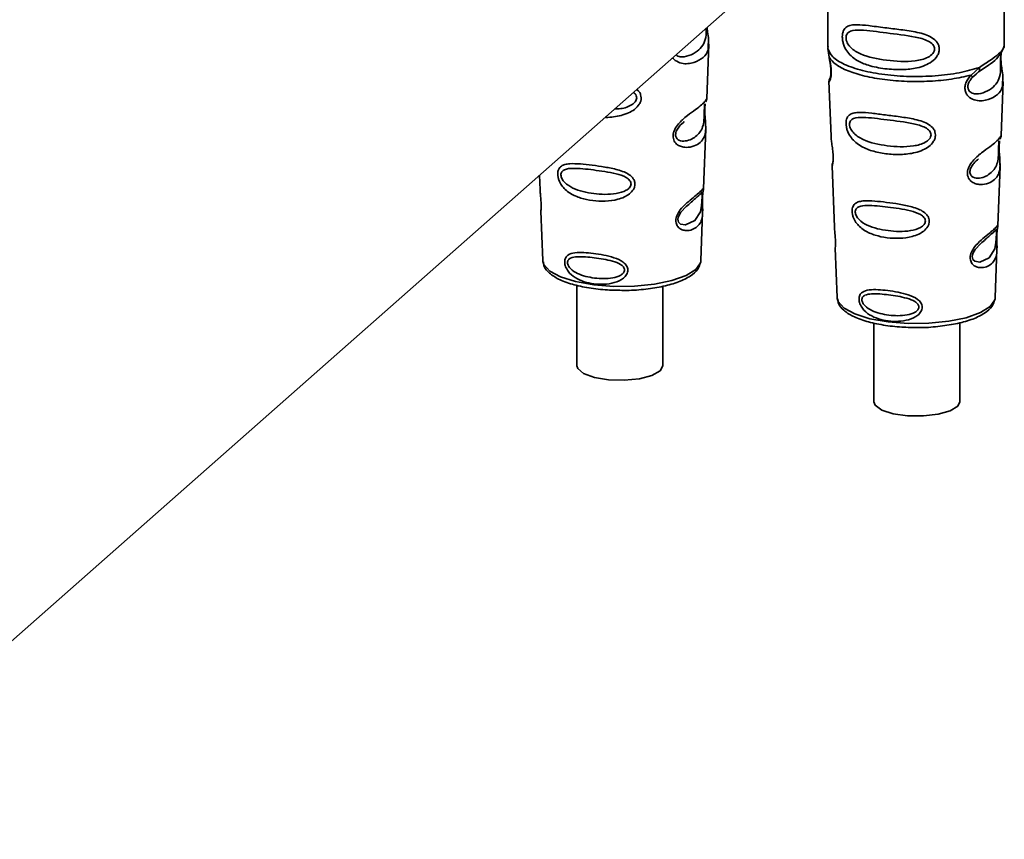
# Paper-space layout 'Blatt1' of a CAD drawing. Units: millimetres. Extents: x 0 to 5940, y 0 to 4200.
# Drawn here: x 4902 to 4956, y 1727 to 1771 of the extents above; entities that cross this region are included whole.
import ezdxf

# ---------------------------------------------------------------- set-up
doc = ezdxf.new("R2010")
doc.units = ezdxf.units.MM
doc.header["$LTSCALE"] = 10

psp = doc.layouts.new('Blatt1')

# ---------------------------------------------------------------- linework, layer by layer
at = {"color": 7, "linetype": 'Continuous', "lineweight": 35}
for p, q in [((4889.435, 1726.971), (4942.35, 1773.638)), ((4945.947, 1772.782), (4945.948, 1769.96)), ((4955.531, 1769.961), (4955.53, 1772.786)), ((4939.381, 1767.179), (4939.488, 1770.112)), ((4945.966, 1770), (4945.953, 1769.888)), ((4955.49, 1769.926), (4955.514, 1770.004)), ((4945.953, 1769.888), (4946.026, 1769.413)), ((4955.358, 1769.699), (4955.366, 1769.699)), ((4953.726, 1768.443), (4954.178, 1768.852)), ((4953.789, 1768.304), (4953.995, 1768.494)), ((4953.963, 1768.478), (4954.165, 1768.654)), ((4953.995, 1768.494), (4954.122, 1768.611)), ((4946.012, 1768.12), (4946.124, 1765.125)), ((4946.06, 1768.26), (4946.073, 1768.286)), ((4955.361, 1765.166), (4955.468, 1768.099)), ((4939.328, 1766.999), (4939.322, 1766.984)), ((4939.271, 1766.468), (4939.27, 1766.489)), ((4939.271, 1766.467), (4939.271, 1766.468)), ((4939.201, 1762.289), (4939.319, 1765.501)), ((4955.308, 1764.986), (4955.302, 1764.971)), ((4955.251, 1764.455), (4955.25, 1764.475)), ((4955.251, 1764.453), (4955.251, 1764.455)), ((4946.184, 1763.523), (4946.308, 1760.196)), ((4955.181, 1760.276), (4955.299, 1763.488)), ((4930.298, 1763.009), (4930.328, 1762.209)), ((4939.185, 1762.211), (4939.181, 1762.214)), ((4939.146, 1761.686), (4939.147, 1761.692)), ((4939.147, 1761.692), (4939.147, 1761.708)), ((4930.371, 1761.055), (4930.471, 1758.382)), ((4939.058, 1758.385), (4939.154, 1761.005)), ((4955.165, 1760.198), (4955.161, 1760.201)), ((4955.126, 1759.678), (4955.127, 1759.695)), ((4955.126, 1759.673), (4955.126, 1759.678)), ((4946.351, 1759.041), (4946.451, 1756.368)), ((4955.038, 1756.371), (4955.134, 1758.991)), ((4930.471, 1758.382), (4930.476, 1758.334)), ((4939.051, 1758.317), (4939.058, 1758.385)), ((4932.328, 1757.036), (4932.329, 1752.662)), ((4936.996, 1752.664), (4936.994, 1756.978)), ((4946.451, 1756.368), (4946.456, 1756.32)), ((4955.031, 1756.303), (4955.038, 1756.371)), ((4948.443, 1754.992), (4948.445, 1750.717)), ((4953.112, 1750.719), (4953.11, 1755.001))]:
    psp.add_line(p, q, dxfattribs=at)
at = {"color": 7, "linetype": 'Continuous', "lineweight": 35, "flags": 128}
for points in [[(4939.122, 1761.773), (4939.118, 1761.678), (4939.113, 1761.573), (4939.098, 1761.37), (4939.033, 1761.024), (4938.729, 1760.543), (4938.222, 1760.308), (4937.949, 1760.355), (4937.848, 1760.456), (4937.819, 1760.531), (4937.812, 1760.616), (4937.826, 1760.71), (4937.861, 1760.809), (4937.973, 1760.996), (4938.259, 1761.306), (4938.259, 1761.306)], [(4955.102, 1759.76), (4955.098, 1759.664), (4955.093, 1759.559), (4955.078, 1759.356), (4955.013, 1759.01), (4954.709, 1758.53), (4954.202, 1758.294), (4953.929, 1758.342), (4953.828, 1758.442), (4953.799, 1758.517), (4953.792, 1758.602), (4953.806, 1758.696), (4953.841, 1758.796), (4953.953, 1758.983), (4954.239, 1759.292), (4954.239, 1759.292)], [(4930.476, 1758.334), (4930.527, 1758.168), (4930.851, 1757.809), (4931.442, 1757.491), (4932.259, 1757.235), (4933.247, 1757.058), (4934.338, 1756.973), (4935.458, 1756.985), (4936.531, 1757.094), (4937.484, 1757.291), (4938.251, 1757.565), (4938.781, 1757.895), (4939.037, 1758.26), (4939.051, 1758.317)], [(4946.456, 1756.32), (4946.507, 1756.154), (4946.831, 1755.796), (4947.422, 1755.478), (4948.239, 1755.221), (4949.227, 1755.045), (4950.318, 1754.959), (4951.438, 1754.972), (4952.511, 1755.08), (4953.464, 1755.278), (4954.231, 1755.551), (4954.761, 1755.881), (4955.017, 1756.246), (4955.031, 1756.303)], [(4936.996, 1752.664), (4936.846, 1752.388), (4936.401, 1752.143), (4935.721, 1751.968), (4934.899, 1751.887), (4934.044, 1751.911), (4933.273, 1752.036), (4932.69, 1752.246), (4932.373, 1752.512), (4932.329, 1752.662)], [(4953.112, 1750.719), (4953.003, 1750.483), (4952.599, 1750.23), (4951.948, 1750.043), (4951.14, 1749.948), (4950.283, 1749.956), (4949.493, 1750.067), (4948.876, 1750.266), (4948.516, 1750.526), (4948.445, 1750.717)]]:
    psp.add_lwpolyline(points, dxfattribs=at)
at = {"color": 7, "linetype": 'Continuous', "lineweight": 35}
psp.add_ellipse((4904.207, 1763.555), major_axis=(1.518, 24.188), ratio=0.250492, start_param=0.245441, end_param=1.816238, dxfattribs=at)
for points, knots in [([(4951.999, 1769.855), (4951.993, 1769.79), (4951.98, 1769.66), (4951.86, 1769.409), (4951.611, 1769.159), (4951.225, 1768.951), (4950.691, 1768.791), (4949.939, 1768.717), (4949.033, 1768.77), (4948.196, 1768.937), (4947.598, 1769.181), (4947.218, 1769.456), (4946.967, 1769.744), (4946.816, 1770.045), (4946.749, 1770.318), (4946.73, 1770.522), (4946.748, 1770.706), (4946.815, 1770.913), (4946.966, 1771.074), (4947.218, 1771.163), (4947.597, 1771.187), (4948.195, 1771.125), (4949.002, 1771.015), (4949.908, 1770.908), (4950.659, 1770.805), (4951.229, 1770.657), (4951.612, 1770.49), (4951.862, 1770.272), (4951.981, 1770.046), (4951.993, 1769.918), (4951.999, 1769.855)], [0, 0, 0, 0, 0.014551, 0.029345, 0.059605, 0.088458, 0.122503, 0.178474, 0.249998, 0.321536, 0.377491, 0.411517, 0.440373, 0.470653, 0.485445, 0.499991, 0.514559, 0.529348, 0.559623, 0.588464, 0.622506, 0.678399, 0.749993, 0.814297, 0.878608, 0.910507, 0.941204, 0.970829, 0.985676, 1, 1, 1, 1]), ([(4939.352, 1770.994), (4939.353, 1770.969), (4939.354, 1770.817), (4939.343, 1770.498), (4939.239, 1770.133), (4938.963, 1769.796), (4938.548, 1769.522), (4938.115, 1769.411), (4937.81, 1769.452), (4937.723, 1769.53), (4937.707, 1769.543)], [0, 0, 0, 0, 0.017851, 0.105483, 0.298041, 0.499488, 0.700948, 0.893495, 0.981132, 1, 1, 1, 1]), ([(4939.388, 1771.026), (4939.398, 1770.946), (4939.427, 1770.702), (4939.49, 1770.365), (4939.469, 1770.196), (4939.459, 1770.113)], [0, 0, 0, 0, 0.198895, 0.608161, 1, 1, 1, 1]), ([(4951.742, 1769.859), (4951.737, 1769.817), (4951.727, 1769.728), (4951.618, 1769.56), (4951.289, 1769.325), (4950.41, 1769.136), (4949.121, 1769.218), (4947.943, 1769.445), (4947.297, 1769.813), (4947.081, 1770.063), (4947.002, 1770.193), (4946.95, 1770.329), (4946.931, 1770.467), (4946.95, 1770.592), (4947.022, 1770.731), (4947.26, 1770.882), (4947.942, 1770.899), (4949.121, 1770.718), (4950.41, 1770.588), (4951.289, 1770.375), (4951.618, 1770.152), (4951.727, 1769.99), (4951.737, 1769.901), (4951.742, 1769.859)], [0, 0, 0, 0, 0.0114257, 0.0239396, 0.0511447, 0.1135532, 0.249968, 0.3863808, 0.4487759, 0.4633704, 0.4761306, 0.4886572, 0.5000649, 0.5115517, 0.5240138, 0.5512334, 0.6136303, 0.7500387, 0.8864557, 0.9488439, 0.9760628, 0.9885698, 1, 1, 1, 1]), ([(4939.459, 1770.113), (4939.46, 1770.005), (4939.464, 1769.692), (4939.207, 1769.389), (4938.717, 1769.097), (4938.121, 1769.016), (4937.719, 1769.191), (4937.558, 1769.318), (4937.527, 1769.383), (4937.526, 1769.384)], [0, 0, 0, 0, 0.123997, 0.359492, 0.598375, 0.828707, 0.943298, 0.999281, 1, 1, 1, 1]), ([(4955.366, 1769.699), (4955.363, 1769.684), (4955.358, 1769.655), (4955.346, 1769.572), (4955.339, 1769.486), (4955.335, 1769.413), (4955.332, 1769.332), (4955.33, 1769.218), (4955.332, 1769.067), (4955.335, 1768.835), (4955.324, 1768.479), (4955.219, 1768.122), (4954.942, 1767.782), (4954.53, 1767.512), (4954.09, 1767.388), (4953.773, 1767.454), (4953.632, 1767.563), (4953.573, 1767.663), (4953.552, 1767.758), (4953.551, 1767.835), (4953.564, 1767.916), (4953.599, 1768.026), (4953.673, 1768.165), (4953.748, 1768.255), (4953.789, 1768.304)], [0, 0, 0, 0, 0.029774, 0.055062, 0.067597, 0.079561, 0.091462, 0.103816, 0.128701, 0.157943, 0.22018, 0.356935, 0.500003, 0.643079, 0.779826, 0.842066, 0.871293, 0.896176, 0.908537, 0.920441, 0.932405, 0.944938, 0.970237, 1, 1, 1, 1]), ([(4954.135, 1768.621), (4954.501, 1768.854), (4955.181, 1769.285), (4955.412, 1769.751), (4955.518, 1769.966)], [0, 0, 0, 0, 0.540074, 1, 1, 1, 1]), ([(4954.178, 1768.852), (4954.39, 1768.995), (4954.815, 1769.281), (4955.243, 1769.584), (4955.473, 1769.842), (4955.487, 1769.91), (4955.49, 1769.926)], [0, 0, 0, 0, 0.301582, 0.604345, 0.90711, 1, 1, 1, 1]), ([(4955.37, 1769.701), (4955.361, 1769.638), (4955.344, 1769.509), (4955.345, 1769.261), (4955.367, 1769.008), (4955.408, 1768.691), (4955.47, 1768.351), (4955.449, 1768.182), (4955.439, 1768.1)], [0, 0, 0, 0, 0.114725, 0.23713, 0.361346, 0.488954, 0.750036, 1, 1, 1, 1]), ([(4946.114, 1769.271), (4946.099, 1769.28), (4946.069, 1769.298), (4946.04, 1769.333), (4946.024, 1769.371), (4946.025, 1769.399), (4946.026, 1769.413)], [0, 0, 0, 0, 0.247778, 0.5, 0.752222, 1, 1, 1, 1]), ([(4946.026, 1769.413), (4946.041, 1769.339), (4946.069, 1769.193), (4946.111, 1768.943), (4946.136, 1768.69), (4946.135, 1768.466), (4946.114, 1768.289), (4946.074, 1768.133), (4946.015, 1768.049), (4946.031, 1768.099), (4946.038, 1768.121)], [0, 0, 0, 0, 0.107035, 0.211107, 0.313181, 0.414828, 0.514382, 0.624285, 0.841381, 1, 1, 1, 1]), ([(4946.026, 1769.413), (4946.128, 1769.279), (4946.332, 1769.011), (4947.017, 1768.659), (4947.926, 1768.375), (4949.029, 1768.178), (4950.245, 1768.082), (4951.49, 1768.095), (4952.7, 1768.208), (4953.384, 1768.365), (4953.726, 1768.443)], [0, 0, 0, 0, 0.125, 0.25, 0.375, 0.5, 0.625, 0.75, 0.875, 1, 1, 1, 1]), ([(4946.029, 1769.373), (4946.041, 1769.307), (4946.064, 1769.178), (4946.099, 1768.96), (4946.117, 1768.775), (4946.122, 1768.643), (4946.12, 1768.525), (4946.109, 1768.408), (4946.084, 1768.298), (4946.076, 1768.294), (4946.071, 1768.291)], [0, 0, 0, 0, 0.137123, 0.266575, 0.389824, 0.450573, 0.511529, 0.635783, 0.76598, 1, 1, 1, 1]), ([(4955.439, 1768.1), (4955.44, 1767.992), (4955.444, 1767.679), (4955.188, 1767.376), (4954.695, 1767.081), (4954.107, 1767.008), (4953.691, 1767.17), (4953.501, 1767.358), (4953.407, 1767.547), (4953.383, 1767.777), (4953.441, 1768.02), (4953.563, 1768.249), (4953.671, 1768.377), (4953.726, 1768.443)], [0, 0, 0, 0, 0.0974187, 0.2824355, 0.470114, 0.651074, 0.7411025, 0.7850858, 0.8279047, 0.8701205, 0.9124737, 0.9555945, 1, 1, 1, 1]), ([(4953.726, 1768.443), (4953.737, 1768.428), (4953.76, 1768.397), (4953.781, 1768.358), (4953.792, 1768.325), (4953.79, 1768.311), (4953.789, 1768.304)], [0, 0, 0, 0, 0.247775, 0.499995, 0.752217, 1, 1, 1, 1]), ([(4954.178, 1768.852), (4954.184, 1768.825), (4954.194, 1768.771), (4954.188, 1768.701), (4954.165, 1768.644), (4954.136, 1768.622), (4954.122, 1768.611)], [0, 0, 0, 0, 0.24632, 0.499975, 0.753643, 1, 1, 1, 1]), ([(4946.053, 1768.262), (4946.041, 1768.232), (4946.016, 1768.172), (4946.014, 1768.114), (4946.013, 1768.084)], [0, 0, 0, 0, 0.488874, 1, 1, 1, 1]), ([(4935.393, 1767.502), (4935.426, 1767.481), (4935.496, 1767.435), (4935.559, 1767.33), (4935.569, 1767.25), (4935.574, 1767.212)], [0, 0, 0, 0, 0.315773, 0.672392, 1, 1, 1, 1]), ([(4935.57, 1767.659), (4935.62, 1767.62), (4935.718, 1767.544), (4935.796, 1767.381), (4935.809, 1767.265), (4935.816, 1767.207)], [0, 0, 0, 0, 0.348111, 0.676686, 1, 1, 1, 1]), ([(4935.816, 1767.207), (4935.81, 1767.149), (4935.8, 1767.03), (4935.692, 1766.802), (4935.469, 1766.57), (4935.119, 1766.37), (4934.602, 1766.205), (4934.16, 1766.136), (4933.879, 1766.151), (4933.862, 1766.152)], [0, 0, 0, 0, 0.076397, 0.154008, 0.312778, 0.465013, 0.642946, 0.978028, 1, 1, 1, 1]), ([(4935.574, 1767.212), (4935.57, 1767.174), (4935.56, 1767.093), (4935.462, 1766.94), (4935.166, 1766.726), (4934.764, 1766.6), (4934.467, 1766.612), (4934.387, 1766.615)], [0, 0, 0, 0, 0.083601, 0.175529, 0.375044, 0.831746, 1, 1, 1, 1]), ([(4939.264, 1766.672), (4939.262, 1766.617), (4939.26, 1766.502), (4939.271, 1766.261), (4939.297, 1765.983), (4939.32, 1765.695), (4939.323, 1765.373), (4939.251, 1765.059), (4939.038, 1764.779), (4938.705, 1764.578), (4938.334, 1764.5), (4938.014, 1764.543), (4937.783, 1764.648), (4937.626, 1764.811), (4937.556, 1764.999), (4937.542, 1765.159), (4937.57, 1765.328), (4937.656, 1765.553), (4937.829, 1765.799), (4938.073, 1766.042), (4938.403, 1766.311), (4938.777, 1766.574), (4939.111, 1766.838), (4939.317, 1767.049), (4939.386, 1767.178), (4939.379, 1767.179), (4939.378, 1767.179)], [0, 0, 0, 0, 0.016165, 0.033098, 0.067177, 0.100002, 0.138074, 0.210122, 0.282452, 0.354783, 0.426822, 0.464917, 0.497719, 0.531789, 0.548773, 0.564866, 0.581302, 0.598001, 0.632179, 0.664883, 0.703195, 0.775182, 0.847407, 0.919634, 0.991637, 1, 1, 1, 1]), ([(4939.26, 1766.873), (4939.259, 1766.85), (4939.258, 1766.816), (4939.249, 1766.703), (4939.246, 1766.631), (4939.245, 1766.596)], [0, 0, 0, 0, 0.532131, 0.776477, 1, 1, 1, 1]), ([(4939.284, 1766.89), (4939.281, 1766.87), (4939.271, 1766.809), (4939.266, 1766.727), (4939.264, 1766.672)], [0, 0, 0, 0, 0.337002, 1, 1, 1, 1]), ([(4939.27, 1766.489), (4939.27, 1766.495), (4939.268, 1766.552), (4939.271, 1766.659), (4939.281, 1766.795), (4939.292, 1766.858), (4939.297, 1766.89)], [0, 0, 0, 0, 0.038251, 0.347911, 0.665191, 1, 1, 1, 1]), ([(4939.33, 1766.997), (4939.344, 1767.028), (4939.371, 1767.088), (4939.377, 1767.149), (4939.38, 1767.178)], [0, 0, 0, 0, 0.5242912, 1, 1, 1, 1]), ([(4939.245, 1766.596), (4939.243, 1766.558), (4939.24, 1766.479), (4939.237, 1766.306), (4939.23, 1766.008), (4939.166, 1765.554), (4938.88, 1765.138), (4938.364, 1764.846), (4937.923, 1764.854), (4937.746, 1764.99), (4937.692, 1765.111), (4937.681, 1765.218), (4937.7, 1765.335), (4937.765, 1765.496), (4937.926, 1765.722), (4938.066, 1765.842), (4938.153, 1765.916)], [0, 0, 0, 0, 0.019222, 0.0402441, 0.0859668, 0.1906372, 0.4195035, 0.6483285, 0.7529402, 0.7985953, 0.8196395, 0.8387811, 0.8580144, 0.8789406, 0.9246385, 1, 1, 1, 1]), ([(4939.319, 1765.495), (4939.317, 1765.634), (4939.314, 1765.846), (4939.286, 1766.155), (4939.274, 1766.341), (4939.272, 1766.429), (4939.271, 1766.467)], [0, 0, 0, 0, 0.502613, 0.768615, 0.902319, 1, 1, 1, 1]), ([(4951.796, 1765.194), (4951.79, 1765.135), (4951.78, 1765.017), (4951.672, 1764.788), (4951.448, 1764.556), (4951.099, 1764.357), (4950.581, 1764.188), (4949.889, 1764.114), (4949.091, 1764.159), (4948.345, 1764.309), (4947.781, 1764.542), (4947.402, 1764.826), (4947.164, 1765.099), (4947.018, 1765.379), (4946.951, 1765.629), (4946.931, 1765.814), (4946.945, 1765.981), (4947.005, 1766.169), (4947.15, 1766.32), (4947.387, 1766.402), (4947.766, 1766.429), (4948.322, 1766.377), (4949.067, 1766.282), (4949.865, 1766.183), (4950.558, 1766.077), (4951.081, 1765.934), (4951.436, 1765.774), (4951.666, 1765.578), (4951.777, 1765.368), (4951.789, 1765.252), (4951.796, 1765.194)], [0, 0, 0, 0, 0.014531, 0.029292, 0.05949, 0.088445, 0.122288, 0.186021, 0.249981, 0.313939, 0.377665, 0.4115, 0.440452, 0.470629, 0.485382, 0.499917, 0.514478, 0.529272, 0.559558, 0.590719, 0.622448, 0.686125, 0.749984, 0.813843, 0.87754, 0.911452, 0.940415, 0.970666, 0.985451, 1, 1, 1, 1]), ([(4951.554, 1765.199), (4951.55, 1765.16), (4951.54, 1765.079), (4951.442, 1764.927), (4951.146, 1764.709), (4950.345, 1764.517), (4949.16, 1764.576), (4948.072, 1764.804), (4947.437, 1765.178), (4947.213, 1765.463), (4947.142, 1765.636), (4947.122, 1765.762), (4947.137, 1765.875), (4947.203, 1766.002), (4947.423, 1766.14), (4948.056, 1766.163), (4949.145, 1766.008), (4950.331, 1765.877), (4951.138, 1765.671), (4951.441, 1765.465), (4951.54, 1765.317), (4951.55, 1765.237), (4951.554, 1765.199)], [0, 0, 0, 0, 0.01142, 0.023977, 0.051231, 0.113616, 0.250015, 0.386383, 0.448718, 0.475921, 0.488457, 0.49987, 0.511362, 0.523807, 0.551046, 0.613547, 0.75002, 0.886492, 0.948929, 0.976102, 0.988558, 1, 1, 1, 1]), ([(4946.128, 1765.125), (4946.128, 1765.086), (4946.13, 1764.977), (4946.163, 1764.746), (4946.203, 1764.474), (4946.23, 1764.235), (4946.242, 1764.06), (4946.243, 1763.902), (4946.233, 1763.724), (4946.207, 1763.584), (4946.185, 1763.519), (4946.187, 1763.522), (4946.187, 1763.523)], [0, 0, 0, 0, 0.076875, 0.213717, 0.35683, 0.426744, 0.495507, 0.564277, 0.634044, 0.77672, 0.923728, 1, 1, 1, 1]), ([(4955.244, 1764.659), (4955.242, 1764.603), (4955.24, 1764.489), (4955.251, 1764.247), (4955.277, 1763.969), (4955.3, 1763.682), (4955.303, 1763.36), (4955.231, 1763.046), (4955.018, 1762.765), (4954.685, 1762.564), (4954.314, 1762.487), (4953.994, 1762.53), (4953.763, 1762.634), (4953.606, 1762.798), (4953.536, 1762.985), (4953.522, 1763.146), (4953.55, 1763.315), (4953.636, 1763.54), (4953.809, 1763.785), (4954.053, 1764.029), (4954.383, 1764.297), (4954.757, 1764.561), (4955.091, 1764.824), (4955.297, 1765.036), (4955.366, 1765.165), (4955.359, 1765.166), (4955.358, 1765.166)], [0, 0, 0, 0, 0.016165, 0.033098, 0.067177, 0.100002, 0.138074, 0.210122, 0.282452, 0.354783, 0.426822, 0.464917, 0.497719, 0.531789, 0.548773, 0.564866, 0.581302, 0.598001, 0.632179, 0.664883, 0.703195, 0.775182, 0.847407, 0.919634, 0.991637, 1, 1, 1, 1]), ([(4955.24, 1764.86), (4955.239, 1764.837), (4955.238, 1764.802), (4955.229, 1764.69), (4955.226, 1764.617), (4955.225, 1764.582)], [0, 0, 0, 0, 0.5321309, 0.7764773, 1, 1, 1, 1]), ([(4955.264, 1764.873), (4955.26, 1764.853), (4955.251, 1764.794), (4955.246, 1764.713), (4955.244, 1764.659)], [0, 0, 0, 0, 0.321124, 1, 1, 1, 1]), ([(4955.25, 1764.475), (4955.25, 1764.481), (4955.248, 1764.539), (4955.251, 1764.646), (4955.261, 1764.781), (4955.272, 1764.845), (4955.277, 1764.877)], [0, 0, 0, 0, 0.038251, 0.347911, 0.665191, 1, 1, 1, 1]), ([(4955.31, 1764.984), (4955.324, 1765.015), (4955.351, 1765.075), (4955.357, 1765.136), (4955.36, 1765.165)], [0, 0, 0, 0, 0.524291, 1, 1, 1, 1]), ([(4955.225, 1764.582), (4955.223, 1764.545), (4955.22, 1764.465), (4955.217, 1764.292), (4955.21, 1763.995), (4955.146, 1763.541), (4954.86, 1763.124), (4954.344, 1762.833), (4953.903, 1762.84), (4953.726, 1762.977), (4953.672, 1763.098), (4953.661, 1763.204), (4953.68, 1763.321), (4953.745, 1763.483), (4953.906, 1763.709), (4954.046, 1763.828), (4954.133, 1763.902)], [0, 0, 0, 0, 0.019222, 0.0402441, 0.0859668, 0.1906372, 0.4195035, 0.6483285, 0.7529402, 0.7985953, 0.8196395, 0.8387811, 0.8580144, 0.8789406, 0.9246385, 1, 1, 1, 1]), ([(4955.299, 1763.482), (4955.297, 1763.62), (4955.294, 1763.832), (4955.266, 1764.141), (4955.254, 1764.327), (4955.252, 1764.416), (4955.251, 1764.453)], [0, 0, 0, 0, 0.5026133, 0.7686155, 0.9023189, 1, 1, 1, 1]), ([(4935.48, 1762.532), (4935.476, 1762.482), (4935.468, 1762.381), (4935.377, 1762.186), (4935.189, 1761.984), (4934.893, 1761.81), (4934.452, 1761.656), (4933.862, 1761.581), (4933.176, 1761.614), (4932.53, 1761.749), (4932.037, 1761.961), (4931.701, 1762.214), (4931.489, 1762.453), (4931.358, 1762.695), (4931.297, 1762.909), (4931.28, 1763.066), (4931.292, 1763.21), (4931.347, 1763.375), (4931.474, 1763.512), (4931.683, 1763.601), (4932.016, 1763.648), (4932.508, 1763.625), (4933.153, 1763.553), (4933.839, 1763.458), (4934.432, 1763.343), (4934.877, 1763.198), (4935.177, 1763.044), (4935.371, 1762.865), (4935.465, 1762.681), (4935.475, 1762.581), (4935.48, 1762.532)], [0, 0, 0, 0, 0.0142224, 0.0292373, 0.059372, 0.0884229, 0.1220872, 0.1858743, 0.2499626, 0.3140461, 0.377829, 0.4115062, 0.4405376, 0.4706491, 0.4856328, 0.4999154, 0.5142459, 0.529225, 0.5594405, 0.5883979, 0.622253, 0.685997, 0.7499899, 0.8139815, 0.8777242, 0.9115058, 0.9405188, 0.9707101, 0.9857344, 1, 1, 1, 1]), ([(4946.216, 1763.689), (4946.206, 1763.66), (4946.185, 1763.603), (4946.185, 1763.544), (4946.184, 1763.516)], [0, 0, 0, 0, 0.507521, 1, 1, 1, 1]), ([(4935.266, 1762.539), (4935.263, 1762.506), (4935.255, 1762.436), (4935.172, 1762.306), (4934.922, 1762.117), (4934.242, 1761.942), (4933.227, 1761.978), (4932.287, 1762.188), (4931.732, 1762.521), (4931.534, 1762.766), (4931.472, 1762.915), (4931.455, 1763.022), (4931.468, 1763.12), (4931.526, 1763.231), (4931.719, 1763.36), (4932.272, 1763.408), (4933.213, 1763.297), (4934.228, 1763.162), (4934.915, 1762.957), (4935.17, 1762.77), (4935.254, 1762.641), (4935.262, 1762.572), (4935.266, 1762.539)], [0, 0, 0, 0, 0.0114045, 0.023957, 0.0512034, 0.1135996, 0.249995, 0.386365, 0.4487226, 0.4759251, 0.4884422, 0.4998824, 0.5113695, 0.5238151, 0.5510493, 0.6135521, 0.7500246, 0.886476, 0.9489211, 0.9761018, 0.9885656, 1, 1, 1, 1]), ([(4930.336, 1762.209), (4930.336, 1762.162), (4930.334, 1762.046), (4930.359, 1761.827), (4930.374, 1761.627), (4930.382, 1761.481), (4930.385, 1761.348), (4930.383, 1761.2), (4930.371, 1761.073), (4930.377, 1761.06), (4930.38, 1761.055)], [0, 0, 0, 0, 0.129028, 0.314765, 0.407272, 0.494911, 0.582753, 0.6749, 0.860154, 1, 1, 1, 1]), ([(4939.146, 1761.839), (4939.145, 1761.792), (4939.142, 1761.696), (4939.145, 1761.493), (4939.158, 1761.151), (4939.154, 1760.775), (4939.061, 1760.449), (4938.875, 1760.206), (4938.601, 1760.042), (4938.306, 1759.99), (4938.055, 1760.036), (4937.877, 1760.13), (4937.757, 1760.269), (4937.705, 1760.427), (4937.693, 1760.561), (4937.715, 1760.704), (4937.781, 1760.896), (4937.975, 1761.205), (4938.313, 1761.526), (4938.664, 1761.81), (4938.94, 1762.039), (4939.122, 1762.213), (4939.196, 1762.309), (4939.199, 1762.294), (4939.2, 1762.289)], [0, 0, 0, 0, 0.016029, 0.032288, 0.065533, 0.134422, 0.204908, 0.275772, 0.346634, 0.417126, 0.454157, 0.486341, 0.519562, 0.535814, 0.551838, 0.567884, 0.584169, 0.617498, 0.686485, 0.756925, 0.827687, 0.898448, 0.968905, 1, 1, 1, 1]), ([(4938.259, 1761.306), (4938.448, 1761.469), (4938.825, 1761.794), (4938.988, 1761.946), (4939.069, 1762.022)], [0, 0, 0, 0, 0.500004, 1, 1, 1, 1]), ([(4939.126, 1762.114), (4939.114, 1762.091), (4939.091, 1762.048), (4939.055, 1762.013), (4939.037, 1761.996)], [0, 0, 0, 0, 0.508842, 1, 1, 1, 1]), ([(4939.069, 1762.022), (4939.092, 1762.036), (4939.123, 1762.056), (4939.128, 1761.958), (4939.125, 1761.864), (4939.123, 1761.803), (4939.122, 1761.773)], [0, 0, 0, 0, 0.550036, 0.789419, 0.899182, 1, 1, 1, 1]), ([(4939.166, 1762.088), (4939.166, 1762.085), (4939.161, 1762.059), (4939.153, 1761.971), (4939.148, 1761.883), (4939.146, 1761.839)], [0, 0, 0, 0, 0.065768, 0.536407, 1, 1, 1, 1]), ([(4939.147, 1761.708), (4939.147, 1761.722), (4939.147, 1761.777), (4939.15, 1761.87), (4939.158, 1761.976), (4939.166, 1762.049), (4939.17, 1762.077), (4939.172, 1762.085)], [0, 0, 0, 0, 0.0871357, 0.3406654, 0.6077348, 0.8935849, 1, 1, 1, 1]), ([(4939.172, 1762.085), (4939.174, 1762.101), (4939.184, 1762.17), (4939.188, 1762.191), (4939.191, 1762.207)], [0, 0, 0, 0, 0.227694, 1, 1, 1, 1]), ([(4939.173, 1762.157), (4939.18, 1762.179), (4939.196, 1762.223), (4939.199, 1762.269), (4939.201, 1762.292)], [0, 0, 0, 0, 0.504898, 1, 1, 1, 1]), ([(4939.153, 1760.986), (4939.154, 1761.09), (4939.155, 1761.255), (4939.148, 1761.482), (4939.146, 1761.612), (4939.146, 1761.668), (4939.146, 1761.686)], [0, 0, 0, 0, 0.495839, 0.780433, 0.929736, 1, 1, 1, 1]), ([(4951.46, 1760.518), (4951.456, 1760.469), (4951.448, 1760.367), (4951.357, 1760.172), (4951.169, 1759.971), (4950.873, 1759.796), (4950.432, 1759.642), (4949.842, 1759.567), (4949.156, 1759.601), (4948.51, 1759.736), (4948.017, 1759.948), (4947.681, 1760.2), (4947.469, 1760.44), (4947.338, 1760.682), (4947.277, 1760.895), (4947.26, 1761.052), (4947.272, 1761.197), (4947.327, 1761.361), (4947.454, 1761.499), (4947.663, 1761.588), (4947.996, 1761.635), (4948.488, 1761.612), (4949.133, 1761.54), (4949.819, 1761.444), (4950.412, 1761.33), (4950.857, 1761.185), (4951.157, 1761.031), (4951.351, 1760.852), (4951.445, 1760.668), (4951.455, 1760.567), (4951.46, 1760.518)], [0, 0, 0, 0, 0.014222, 0.029237, 0.059372, 0.088423, 0.122087, 0.185874, 0.249963, 0.314046, 0.377829, 0.411506, 0.440538, 0.470649, 0.485633, 0.499915, 0.514246, 0.529225, 0.559441, 0.588398, 0.622253, 0.685997, 0.74999, 0.813981, 0.877724, 0.911506, 0.940519, 0.97071, 0.985734, 1, 1, 1, 1]), ([(4951.246, 1760.525), (4951.243, 1760.492), (4951.235, 1760.423), (4951.152, 1760.292), (4950.902, 1760.104), (4950.222, 1759.928), (4949.207, 1759.964), (4948.267, 1760.175), (4947.712, 1760.507), (4947.514, 1760.753), (4947.452, 1760.901), (4947.435, 1761.009), (4947.448, 1761.106), (4947.506, 1761.218), (4947.699, 1761.347), (4948.252, 1761.395), (4949.193, 1761.284), (4950.208, 1761.148), (4950.895, 1760.944), (4951.15, 1760.757), (4951.234, 1760.627), (4951.242, 1760.558), (4951.246, 1760.525)], [0, 0, 0, 0, 0.0114045, 0.023957, 0.0512034, 0.1135996, 0.249995, 0.386365, 0.4487226, 0.4759251, 0.4884422, 0.4998824, 0.5113695, 0.5238151, 0.5510493, 0.6135521, 0.7500246, 0.886476, 0.9489211, 0.9761018, 0.9885656, 1, 1, 1, 1]), ([(4946.316, 1760.196), (4946.316, 1760.148), (4946.314, 1760.032), (4946.339, 1759.814), (4946.354, 1759.613), (4946.362, 1759.467), (4946.365, 1759.334), (4946.363, 1759.186), (4946.351, 1759.059), (4946.357, 1759.047), (4946.36, 1759.042)], [0, 0, 0, 0, 0.129028, 0.314765, 0.407272, 0.494911, 0.582753, 0.6749, 0.860154, 1, 1, 1, 1]), ([(4955.126, 1759.826), (4955.125, 1759.778), (4955.122, 1759.683), (4955.125, 1759.479), (4955.138, 1759.138), (4955.134, 1758.761), (4955.041, 1758.435), (4954.855, 1758.192), (4954.581, 1758.029), (4954.286, 1757.977), (4954.035, 1758.023), (4953.857, 1758.117), (4953.737, 1758.256), (4953.685, 1758.413), (4953.673, 1758.547), (4953.695, 1758.691), (4953.761, 1758.882), (4953.955, 1759.191), (4954.293, 1759.513), (4954.644, 1759.797), (4954.92, 1760.025), (4955.102, 1760.2), (4955.176, 1760.296), (4955.179, 1760.28), (4955.18, 1760.276)], [0, 0, 0, 0, 0.016029, 0.032288, 0.065533, 0.134422, 0.204908, 0.275772, 0.346634, 0.417126, 0.454157, 0.486341, 0.519562, 0.535814, 0.551838, 0.567884, 0.584169, 0.617498, 0.686485, 0.756925, 0.827687, 0.898448, 0.968905, 1, 1, 1, 1]), ([(4954.239, 1759.292), (4954.428, 1759.455), (4954.805, 1759.781), (4954.968, 1759.933), (4955.049, 1760.009)], [0, 0, 0, 0, 0.500004, 1, 1, 1, 1]), ([(4955.106, 1760.1), (4955.094, 1760.078), (4955.071, 1760.034), (4955.035, 1759.999), (4955.017, 1759.982)], [0, 0, 0, 0, 0.508842, 1, 1, 1, 1]), ([(4955.049, 1760.009), (4955.072, 1760.023), (4955.103, 1760.042), (4955.108, 1759.945), (4955.105, 1759.851), (4955.103, 1759.789), (4955.102, 1759.76)], [0, 0, 0, 0, 0.550036, 0.789419, 0.899182, 1, 1, 1, 1]), ([(4955.146, 1760.075), (4955.146, 1760.072), (4955.141, 1760.045), (4955.133, 1759.958), (4955.128, 1759.87), (4955.126, 1759.826)], [0, 0, 0, 0, 0.0657682, 0.536407, 1, 1, 1, 1]), ([(4955.127, 1759.695), (4955.127, 1759.709), (4955.127, 1759.764), (4955.13, 1759.857), (4955.138, 1759.963), (4955.146, 1760.036), (4955.15, 1760.064), (4955.152, 1760.071)], [0, 0, 0, 0, 0.087136, 0.340665, 0.607735, 0.893585, 1, 1, 1, 1]), ([(4955.152, 1760.071), (4955.154, 1760.087), (4955.164, 1760.157), (4955.168, 1760.178), (4955.171, 1760.194)], [0, 0, 0, 0, 0.227694, 1, 1, 1, 1]), ([(4955.153, 1760.144), (4955.16, 1760.166), (4955.176, 1760.21), (4955.179, 1760.256), (4955.181, 1760.279)], [0, 0, 0, 0, 0.504898, 1, 1, 1, 1]), ([(4955.133, 1758.972), (4955.134, 1759.077), (4955.135, 1759.241), (4955.128, 1759.469), (4955.126, 1759.599), (4955.126, 1759.655), (4955.126, 1759.673)], [0, 0, 0, 0, 0.495839, 0.780433, 0.929736, 1, 1, 1, 1]), ([(4935.093, 1757.862), (4935.09, 1757.821), (4935.083, 1757.739), (4935.012, 1757.581), (4934.794, 1757.347), (4934.356, 1757.156), (4933.798, 1757.075), (4933.24, 1757.098), (4932.709, 1757.213), (4932.229, 1757.425), (4931.889, 1757.714), (4931.726, 1757.997), (4931.675, 1758.17), (4931.659, 1758.298), (4931.671, 1758.416), (4931.718, 1758.554), (4931.875, 1758.727), (4932.212, 1758.817), (4932.69, 1758.819), (4933.22, 1758.769), (4933.778, 1758.682), (4934.339, 1758.548), (4934.783, 1758.36), (4935.007, 1758.138), (4935.081, 1757.985), (4935.089, 1757.903), (4935.093, 1757.862)], [0, 0, 0, 0, 0.01451, 0.029227, 0.05937, 0.121754, 0.185657, 0.249969, 0.31428, 0.37821, 0.440576, 0.470676, 0.485428, 0.499949, 0.514463, 0.529223, 0.559411, 0.621892, 0.685766, 0.749984, 0.8142, 0.87808, 0.940566, 0.970729, 0.985473, 1, 1, 1, 1]), ([(4930.512, 1758.314), (4930.519, 1758.225), (4930.538, 1757.985), (4930.837, 1757.669), (4931.32, 1757.35), (4932.047, 1757.078), (4932.961, 1756.879), (4933.931, 1756.765), (4934.586, 1756.762), (4934.887, 1756.761)], [0, 0, 0, 0, 0.078601, 0.210478, 0.360856, 0.530078, 0.696459, 0.86038, 1, 1, 1, 1]), ([(4934.914, 1757.87), (4934.911, 1757.844), (4934.905, 1757.787), (4934.84, 1757.681), (4934.64, 1757.529), (4934.096, 1757.378), (4933.274, 1757.398), (4932.504, 1757.579), (4932.043, 1757.857), (4931.877, 1758.056), (4931.825, 1758.177), (4931.811, 1758.264), (4931.822, 1758.344), (4931.871, 1758.437), (4932.033, 1758.55), (4932.491, 1758.614), (4933.261, 1758.542), (4934.084, 1758.413), (4934.634, 1758.222), (4934.838, 1758.062), (4934.904, 1757.954), (4934.911, 1757.897), (4934.914, 1757.87)], [0, 0, 0, 0, 0.011436, 0.023951, 0.051239, 0.113625, 0.249998, 0.386383, 0.448722, 0.47595, 0.488486, 0.499924, 0.51137, 0.523851, 0.551102, 0.613577, 0.750015, 0.886441, 0.948898, 0.976093, 0.988554, 1, 1, 1, 1]), ([(4934.887, 1756.761), (4934.937, 1756.76), (4935.336, 1756.75), (4936.082, 1756.818), (4937.043, 1756.968), (4937.873, 1757.209), (4938.494, 1757.516), (4938.907, 1757.858), (4938.998, 1758.151), (4939.037, 1758.278)], [0, 0, 0, 0, 0.024495, 0.195586, 0.367129, 0.540024, 0.716008, 0.876647, 1, 1, 1, 1]), ([(4951.073, 1755.849), (4951.07, 1755.808), (4951.063, 1755.725), (4950.992, 1755.568), (4950.774, 1755.333), (4950.336, 1755.143), (4949.778, 1755.062), (4949.22, 1755.085), (4948.689, 1755.199), (4948.209, 1755.412), (4947.869, 1755.701), (4947.706, 1755.984), (4947.655, 1756.157), (4947.639, 1756.285), (4947.651, 1756.403), (4947.698, 1756.541), (4947.855, 1756.714), (4948.192, 1756.804), (4948.67, 1756.806), (4949.2, 1756.755), (4949.758, 1756.668), (4950.319, 1756.535), (4950.763, 1756.347), (4950.987, 1756.124), (4951.061, 1755.972), (4951.069, 1755.889), (4951.073, 1755.849)], [0, 0, 0, 0, 0.01451, 0.029227, 0.05937, 0.121754, 0.185657, 0.249969, 0.31428, 0.37821, 0.440576, 0.470676, 0.485428, 0.499949, 0.514463, 0.529223, 0.559411, 0.621892, 0.685766, 0.749984, 0.8142, 0.87808, 0.940566, 0.970729, 0.985473, 1, 1, 1, 1]), ([(4946.492, 1756.301), (4946.499, 1756.211), (4946.518, 1755.972), (4946.817, 1755.655), (4947.3, 1755.337), (4948.027, 1755.065), (4948.941, 1754.866), (4949.911, 1754.751), (4950.566, 1754.749), (4950.867, 1754.748)], [0, 0, 0, 0, 0.0786013, 0.2104782, 0.3608559, 0.5300776, 0.6964592, 0.8603803, 1, 1, 1, 1]), ([(4950.894, 1755.857), (4950.891, 1755.83), (4950.885, 1755.774), (4950.82, 1755.668), (4950.62, 1755.516), (4950.076, 1755.365), (4949.254, 1755.384), (4948.484, 1755.566), (4948.023, 1755.844), (4947.857, 1756.043), (4947.805, 1756.163), (4947.791, 1756.25), (4947.802, 1756.33), (4947.851, 1756.423), (4948.013, 1756.536), (4948.471, 1756.6), (4949.241, 1756.528), (4950.064, 1756.399), (4950.614, 1756.208), (4950.818, 1756.048), (4950.884, 1755.94), (4950.891, 1755.884), (4950.894, 1755.857)], [0, 0, 0, 0, 0.011436, 0.023951, 0.051239, 0.113625, 0.249998, 0.386383, 0.448722, 0.47595, 0.488486, 0.499924, 0.51137, 0.523851, 0.551102, 0.613577, 0.750015, 0.886441, 0.948898, 0.976093, 0.988554, 1, 1, 1, 1]), ([(4950.867, 1754.748), (4950.917, 1754.746), (4951.316, 1754.736), (4952.062, 1754.804), (4953.023, 1754.955), (4953.853, 1755.195), (4954.474, 1755.502), (4954.887, 1755.844), (4954.978, 1756.137), (4955.017, 1756.265)], [0, 0, 0, 0, 0.024495, 0.195586, 0.367129, 0.540024, 0.716008, 0.876647, 1, 1, 1, 1])]:
    psp.add_open_spline(points, degree=3, knots=knots, dxfattribs=at)
psp.add_open_spline([(4945.953, 1769.888), (4946.015, 1769.734), (4946.137, 1769.426), (4946.814, 1769.01), (4947.79, 1768.674), (4949.022, 1768.446), (4950.396, 1768.346), (4951.794, 1768.382), (4953.125, 1768.545), (4953.827, 1768.75), (4954.178, 1768.852)], degree=3, dxfattribs=at)

doc.saveas('drawing.dxf')
